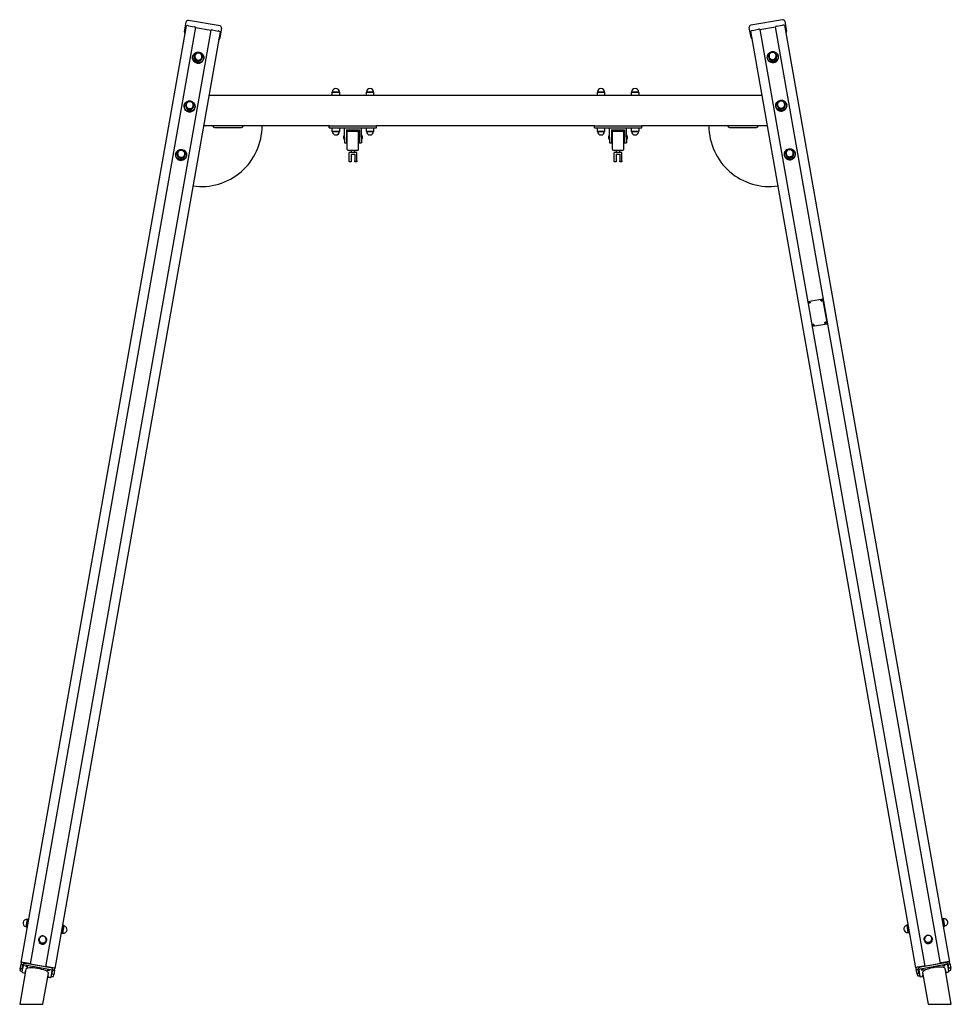
# Model space of a CAD drawing. Units: millimetres. Extents: x -1509 to 6059, y -2751 to 9256.
# Drawn here: x -1509 to 952, y 6656 to 9256 of the extents above; entities that cross this region are included whole.
import ezdxf

# ---------------------------------------------------------------- set-up
doc = ezdxf.new("R2010")
doc.units = ezdxf.units.MM
for name, color, linetype in [('ALUSLEVY_M10X30', 7, 'Continuous'), ('Default', 7, 'Continuous'), ('KOLMION_TUKILEVY', 7, 'Continuous'), ('KORKKI_PIENI', 7, 'Continuous'), ('LAAKERIPESA', 7, 'Continuous'), ('LATTA_4X78X78', 7, 'Continuous'), ('MUOVILEVY_95X95X', 7, 'Continuous'), ('MUTTERI_M10', 7, 'Continuous'), ('PUTKI_60X691', 7, 'Continuous'), ('PUU90X90X2600', 7, 'Continuous'), ('SUORAKAIDEPUTKI_', 7, 'Continuous'), ('VALMISTEKYLTTI', 7, 'Continuous')]:
    doc.layers.add(name, color=color, linetype=linetype)

# ---------------------------------------------------------------- blocks, each defined once
blk = doc.blocks.new('SE7')
at = {"layer": 'ALUSLEVY_M10X30', "color": 7, "linetype": 'Continuous'}
for p, q in [((-1052, 9158.3), (-1052, 9157.9)), ((-1022.5, 9152.7), (-1022.4, 9153.1)), ((465.3, 9154.8), (465.4, 9154.4)), ((495, 9159.6), (494.9, 9160)), ((-1074.6, 9029.9), (-1074.7, 9029.5)), ((-1045.1, 9024.3), (-1045.1, 9024.7)), ((488, 9026.3), (488.1, 9026)), ((517.6, 9031.2), (517.5, 9031.6)), ((-1097.2, 8901.5), (-1097.3, 8901.1)), ((-1067.8, 8895.9), (-1067.7, 8896.3)), ((510.6, 8897.9), (510.7, 8897.5)), ((540.2, 8902.8), (540.2, 8903.1))]:
    blk.add_line(p, q, dxfattribs=at)
for centre, major_axis, start_param, end_param in [((-1037.3, 9155.3), (14.8, -2.6), 3.141593, 6.283185), ((480.1, 9157.4), (-14.8, -2.6), 0, 3.141593), ((480.2, 9157), (-14.8, -2.6), 0, 3.141593), ((-1059.9, 9026.9), (14.8, -2.6), 3.141593, 6.283185), ((-1059.8, 9027.3), (14.8, -2.6), 3.141593, 6.283185), ((502.8, 9029), (-14.8, -2.6), 0, 3.141593), ((502.8, 9028.6), (-14.8, -2.6), 0, 3.141593), ((-1082.5, 8898.5), (14.8, -2.6), 3.141593, 6.283185), ((-1082.5, 8898.9), (14.8, -2.6), 3.141593, 6.283185), ((525.4, 8900.5), (-14.8, -2.6), 0, 3.141593), ((525.5, 8900.1), (-14.8, -2.6), 0, 3.141593)]:
    blk.add_ellipse(centre, major_axis=major_axis, ratio=0.965926, start_param=start_param, end_param=end_param, dxfattribs=at)
for centre, major_axis in [((-1037.2, 9155.7), (14.8, -2.6)), ((-1037.2, 9155.8), (-14.3, 2.5)), ((480.1, 9157.5), (14.3, 2.5)), ((-1059.8, 9027.4), (-14.3, 2.5)), ((502.7, 9029.1), (14.3, 2.5)), ((-1082.4, 8899), (-14.3, 2.5)), ((525.4, 8900.7), (14.3, 2.5))]:
    blk.add_ellipse(centre, major_axis=major_axis, ratio=0.965926, dxfattribs=at)
at = {"layer": 'KOLMION_TUKILEVY', "color": 7, "linetype": 'Continuous'}
for p, q in [((-994.4, 8971.2), (-922.4, 8971.2)), ((365.6, 8971.2), (437.6, 8971.2))]:
    blk.add_line(p, q, dxfattribs=at)
for centre, radius, start, end in [((-1028.4, 8975.2), 160, 261.7908, 0), ((-994.4, 8975.2), 4, 180, 270), ((-922.4, 8975.2), 4, 270, 0), ((471.6, 8975.2), 160, 180, 278.2092), ((365.6, 8975.2), 4, 180, 270), ((437.6, 8975.2), 4, 270, 0)]:
    blk.add_arc(centre, radius, start, end, dxfattribs=at)
at = {"layer": 'KORKKI_PIENI', "color": 7, "linetype": 'Continuous'}
for p, q in [((-1047.1, 9159.8), (-1047.5, 9157.6)), ((-1026.8, 9154), (-1026.4, 9156.2)), ((469.4, 9157.8), (469.8, 9155.7)), ((490.4, 9159.3), (490.1, 9161.5)), ((-682.9, 9064.7), (-683.9, 9063.7)), ((-662.9, 9063.7), (-683.9, 9063.7)), ((-683.9, 9063.7), (-683.9, 9055.2)), ((-663.9, 9064.7), (-682.9, 9064.7)), ((-662.9, 9063.7), (-663.9, 9064.7)), ((-662.9, 9055.2), (-662.9, 9063.7)), ((-592.9, 9064.7), (-593.9, 9063.7)), ((-572.9, 9063.7), (-593.9, 9063.7)), ((-593.9, 9063.7), (-593.9, 9055.2)), ((-573.9, 9064.7), (-592.9, 9064.7)), ((-572.9, 9063.7), (-573.9, 9064.7)), ((-572.9, 9055.2), (-572.9, 9063.7)), ((17.1, 9064.7), (16.1, 9063.7)), ((37.1, 9063.7), (16.1, 9063.7)), ((16.1, 9063.7), (16.1, 9055.2)), ((36.1, 9064.7), (17.1, 9064.7)), ((37.1, 9063.7), (36.1, 9064.7)), ((37.1, 9055.2), (37.1, 9063.7)), ((107.1, 9064.7), (106.1, 9063.7)), ((127.1, 9063.7), (106.1, 9063.7)), ((106.1, 9063.7), (106.1, 9055.2)), ((126.1, 9064.7), (107.1, 9064.7)), ((127.1, 9063.7), (126.1, 9064.7)), ((127.1, 9055.2), (127.1, 9063.7)), ((-1069.8, 9031.4), (-1070.1, 9029.2)), ((-1049.5, 9025.6), (-1049.1, 9027.8)), ((492, 9029.4), (492.4, 9027.3)), ((513.1, 9030.9), (512.7, 9033.1)), ((-683.9, 8970.2), (-683.9, 8961.7)), ((-662.9, 8961.7), (-662.9, 8970.2)), ((-593.9, 8970.2), (-593.9, 8961.7)), ((-572.9, 8961.7), (-572.9, 8970.2)), ((16.1, 8970.2), (16.1, 8961.7)), ((37.1, 8961.7), (37.1, 8970.2)), ((106.1, 8970.2), (106.1, 8961.7)), ((127.1, 8961.7), (127.1, 8970.2)), ((-683.9, 8961.7), (-662.9, 8961.7)), ((-683.9, 8961.7), (-682.9, 8960.7)), ((-682.9, 8960.7), (-663.9, 8960.7)), ((-663.9, 8960.7), (-662.9, 8961.7)), ((-593.9, 8961.7), (-572.9, 8961.7)), ((-593.9, 8961.7), (-592.9, 8960.7)), ((-592.9, 8960.7), (-573.9, 8960.7)), ((-573.9, 8960.7), (-572.9, 8961.7)), ((16.1, 8961.7), (37.1, 8961.7)), ((16.1, 8961.7), (17.1, 8960.7)), ((17.1, 8960.7), (36.1, 8960.7)), ((36.1, 8960.7), (37.1, 8961.7)), ((106.1, 8961.7), (127.1, 8961.7)), ((106.1, 8961.7), (107.1, 8960.7)), ((107.1, 8960.7), (126.1, 8960.7)), ((126.1, 8960.7), (127.1, 8961.7)), ((-1092.4, 8903), (-1092.8, 8900.8)), ((-1072.1, 8897.2), (-1071.7, 8899.3)), ((514.7, 8901), (515, 8898.8)), ((535.7, 8902.5), (535.3, 8904.6)), ((-1488.7, 6880.1), (-1492, 6861.4)), ((-1487.5, 6880.9), (-1491.2, 6860.2)), ((-1487.5, 6880.9), (-1488.7, 6880.1)), ((-1484.1, 6880.3), (-1487.5, 6880.9)), ((-1395.7, 6843.4), (-1392, 6864)), ((-1392, 6864), (-1395.5, 6864.6)), ((-1391.2, 6862.9), (-1392, 6864)), ((834.9, 6865.7), (834.1, 6864.5)), ((834.1, 6864.5), (837.4, 6845.8)), ((838.4, 6866.3), (834.9, 6865.7)), ((834.9, 6865.7), (838.6, 6845)), ((930.5, 6882.6), (927, 6881.9)), ((934.1, 6861.9), (930.5, 6882.6)), ((931.6, 6881.7), (930.5, 6882.6)), ((934.9, 6863), (931.6, 6881.7)), ((-1492, 6861.4), (-1491.2, 6860.2)), ((-1491.2, 6860.2), (-1487.7, 6859.6)), ((-1399.1, 6844), (-1395.7, 6843.4)), ((-1395.7, 6843.4), (-1394.5, 6844.2)), ((-1394.5, 6844.2), (-1391.2, 6862.9)), ((837.4, 6845.8), (838.6, 6845)), ((838.6, 6845), (842, 6845.6)), ((930.7, 6861.3), (934.1, 6861.9)), ((934.1, 6861.9), (934.9, 6863)), ((-1458.2, 6828.7), (-1458.5, 6826.6)), ((-1437.9, 6822.9), (-1437.5, 6825.1)), ((880.4, 6826.8), (880.8, 6824.6)), ((901.5, 6828.2), (901.1, 6830.4))]:
    blk.add_line(p, q, dxfattribs=at)
for centre, start, end in [((-1036.7, 9158.2), 350, 170), ((479.7, 9159.9), 10, 190), ((-673.4, 9064.7), 0, 180), ((-583.4, 9064.7), 0, 180), ((26.6, 9064.7), 0, 180), ((116.6, 9064.7), 0, 180), ((-1059.4, 9029.8), 350, 170), ((502.3, 9031.5), 10, 190), ((-673.4, 8960.7), 180, 0), ((-583.4, 8960.7), 180, 0), ((26.6, 8960.7), 180, 0), ((116.6, 8960.7), 180, 0), ((-1082, 8901.4), 350, 170), ((525, 8903.1), 10, 190), ((-1490.4, 6870.7), 80, 260), ((835.8, 6855.2), 100, 280), ((933.3, 6872.4), 280, 100), ((-1392.9, 6853.5), 260, 80), ((890.7, 6828.8), 10, 190), ((-1447.8, 6827.2), 350, 170)]:
    blk.add_arc(centre, 9.5, start, end, dxfattribs=at)
for centre, major_axis, start_param, end_param in [((-1037.2, 9155.8), (10.3, -1.8), 3.141593, 6.283185), ((-1036.7, 9158.2), (9.36, -1.65), 3.141593, 6.283185), ((480.1, 9157.5), (-10.3, -1.8), 0, 3.141593), ((479.7, 9159.9), (-9.36, -1.65), 0, 3.141593), ((-1059.8, 9027.4), (10.3, -1.8), 3.141593, 6.283185), ((-1059.4, 9029.8), (9.36, -1.65), 3.141593, 6.283185), ((502.7, 9029.1), (-10.3, -1.8), 0, 3.141593), ((502.3, 9031.5), (-9.36, -1.65), 0, 3.141593), ((-1082.4, 8899), (10.3, -1.8), 3.141593, 6.283185), ((-1082, 8901.4), (9.36, -1.65), 3.141593, 6.283185), ((525.4, 8900.7), (-10.3, -1.8), 0, 3.141593), ((525, 8903.1), (-9.36, -1.65), 0, 3.141593), ((-1448.2, 6824.8), (10.3, -1.8), 3.141593, 6.283185), ((-1447.8, 6827.2), (9.36, -1.65), 3.141593, 6.283185), ((891.1, 6826.4), (-10.3, -1.8), 0, 3.141593), ((890.7, 6828.8), (-9.36, -1.65), 0, 3.141593)]:
    blk.add_ellipse(centre, major_axis=major_axis, ratio=0.965926, start_param=start_param, end_param=end_param, dxfattribs=at)
for centre, major_axis in [((-1036.8, 9158), (10.3, -1.8)), ((479.7, 9159.7), (-10.3, -1.8)), ((-1059.4, 9029.6), (10.3, -1.8)), ((502.4, 9031.2), (-10.3, -1.8)), ((-1082.1, 8901.2), (10.3, -1.8)), ((525, 8902.8), (-10.3, -1.8)), ((-1447.8, 6826.9), (10.3, -1.8)), ((890.7, 6828.6), (-10.3, -1.8))]:
    blk.add_ellipse(centre, major_axis=major_axis, ratio=0.965926, dxfattribs=at)
at = {"layer": 'LAAKERIPESA', "color": 7, "linetype": 'Continuous'}
for p, q in [((-690.9, 8975.2), (-685.9, 8975.2)), ((-690.9, 8970.2), (-690.9, 8975.2)), ((-690.9, 8970.2), (-685.9, 8970.2)), ((-685.9, 8975.2), (-570.9, 8975.2)), ((-685.9, 8970.2), (-570.9, 8970.2)), ((-650.9, 8945.2), (-650.9, 8970.2)), ((-605.9, 8945.2), (-605.9, 8970.2)), ((-570.9, 8975.2), (-565.9, 8975.2)), ((-570.9, 8970.2), (-565.9, 8970.2)), ((-565.9, 8970.2), (-565.9, 8975.2)), ((9.1, 8975.2), (14.1, 8975.2)), ((9.1, 8970.2), (9.1, 8975.2)), ((9.1, 8970.2), (14.1, 8970.2)), ((14.1, 8975.2), (129.1, 8975.2)), ((14.1, 8970.2), (129.1, 8970.2)), ((49.1, 8945.2), (49.1, 8970.2)), ((94.1, 8945.2), (94.1, 8970.2)), ((129.1, 8975.2), (134.1, 8975.2)), ((129.1, 8970.2), (134.1, 8970.2)), ((134.1, 8970.2), (134.1, 8975.2)), ((-652.9, 8942), (-652.9, 8948.5)), ((-650.9, 8945.2), (-650.9, 8930.2)), ((-645.9, 8965.2), (-645.9, 8945.2)), ((-645.9, 8965.2), (-610.9, 8965.2)), ((-643.4, 8959.2), (-645.9, 8959.2)), ((-645.9, 8945.2), (-645.9, 8930.2)), ((-643.4, 8943), (-643.4, 8960.2)), ((-613.4, 8960.2), (-643.4, 8960.2)), ((-643.4, 8913.2), (-643.4, 8943)), ((-613.4, 8943), (-613.4, 8960.2)), ((-610.9, 8959.2), (-613.4, 8959.2)), ((-613.4, 8913.2), (-613.4, 8943)), ((-610.9, 8965.2), (-610.9, 8945.2)), ((-610.9, 8945.2), (-610.9, 8930.2)), ((-605.9, 8945.2), (-605.9, 8930.2)), ((-603.9, 8948.5), (-603.9, 8942)), ((47.1, 8942), (47.1, 8948.5)), ((49.1, 8945.2), (49.1, 8930.2)), ((54.1, 8965.2), (54.1, 8945.2)), ((54.1, 8965.2), (89.1, 8965.2)), ((56.6, 8959.2), (54.1, 8959.2)), ((54.1, 8945.2), (54.1, 8930.2)), ((56.6, 8943), (56.6, 8960.2)), ((86.6, 8960.2), (56.6, 8960.2)), ((56.6, 8913.2), (56.6, 8943)), ((86.6, 8943), (86.6, 8960.2)), ((89.1, 8959.2), (86.6, 8959.2)), ((86.6, 8913.2), (86.6, 8943)), ((89.1, 8965.2), (89.1, 8945.2)), ((89.1, 8945.2), (89.1, 8930.2)), ((94.1, 8945.2), (94.1, 8930.2)), ((96.1, 8948.5), (96.1, 8942)), ((-650.9, 8930.2), (-645.9, 8930.2)), ((-645.9, 8931.2), (-643.4, 8931.2)), ((-613.4, 8931.2), (-610.9, 8931.2)), ((-610.9, 8930.2), (-605.9, 8930.2)), ((49.1, 8930.2), (54.1, 8930.2)), ((54.1, 8931.2), (56.6, 8931.2)), ((86.6, 8931.2), (89.1, 8931.2)), ((89.1, 8930.2), (94.1, 8930.2)), ((-616.4, 8910.2), (-640.4, 8910.2)), ((-618.4, 8905.2), (-638.4, 8905.2)), ((-638.4, 8883.2), (-638.4, 8905.2)), ((-633.4, 8910.2), (-633.4, 8905.2)), ((-633.4, 8900.2), (-633.4, 8883.2)), ((-633.4, 8900.2), (-623.4, 8900.2)), ((-623.4, 8905.2), (-623.4, 8910.2)), ((-623.4, 8900.2), (-623.4, 8883.2)), ((-618.4, 8883.2), (-618.4, 8905.2)), ((83.6, 8910.2), (59.6, 8910.2)), ((81.6, 8905.2), (61.6, 8905.2)), ((61.6, 8883.2), (61.6, 8905.2)), ((66.6, 8910.2), (66.6, 8905.2)), ((66.6, 8900.2), (66.6, 8883.2)), ((66.6, 8900.2), (76.6, 8900.2)), ((76.6, 8905.2), (76.6, 8910.2)), ((76.6, 8900.2), (76.6, 8883.2)), ((81.6, 8883.2), (81.6, 8905.2)), ((-638.4, 8880.2), (-638.4, 8883.2)), ((-633.4, 8880.2), (-638.4, 8880.2)), ((-633.4, 8883.2), (-633.4, 8880.2)), ((-623.4, 8880.2), (-623.4, 8883.2)), ((-618.4, 8880.2), (-623.4, 8880.2)), ((-618.4, 8883.2), (-618.4, 8880.2)), ((61.6, 8880.2), (61.6, 8883.2)), ((66.6, 8880.2), (61.6, 8880.2)), ((66.6, 8883.2), (66.6, 8880.2)), ((76.6, 8880.2), (76.6, 8883.2)), ((81.6, 8880.2), (76.6, 8880.2)), ((81.6, 8883.2), (81.6, 8880.2))]:
    blk.add_line(p, q, dxfattribs=at)
for centre, radius, start, end in [((-650.9, 8948.5), 2, 90, 180), ((-605.9, 8948.5), 2, 0, 90), ((49.1, 8948.5), 2, 90, 180), ((94.1, 8948.5), 2, 0, 90), ((-650.9, 8942), 2, 180, 270), ((-605.9, 8942), 2, 270, 0), ((49.1, 8942), 2, 180, 270), ((94.1, 8942), 2, 270, 0), ((-640.4, 8913.2), 3, 180, 188.3903), ((-640.4, 8913.2), 3, 188.3903, 270), ((-616.4, 8913.2), 3, 270, 351.6097), ((-616.4, 8913.2), 3, 351.6097, 0), ((59.6, 8913.2), 3, 180, 188.3903), ((59.6, 8913.2), 3, 188.3903, 270), ((83.6, 8913.2), 3, 270, 351.6097), ((83.6, 8913.2), 3, 351.6097, 0)]:
    blk.add_arc(centre, radius, start, end, dxfattribs=at)
at = {"layer": 'LATTA_4X78X78', "color": 7, "linetype": 'Continuous'}
for p, q in [((-1499.5, 6758.6), (-1498.6, 6763.4)), ((-1426.5, 6752), (-1493.5, 6763.8)), ((936.4, 6765.5), (869.4, 6753.7)), ((937.2, 6760.7), (870.3, 6748.9)), ((941.5, 6765.1), (942.4, 6760.3)), ((945.4, 6743), (942.4, 6760.3)), ((-1499.5, 6758.6), (-1502.5, 6741.3)), ((-1497.8, 6739.2), (-1494, 6738.5)), ((-1427.3, 6747.2), (-1494.3, 6759.1)), ((-1425.7, 6727.8), (-1422.6, 6745.1)), ((-1421.8, 6749.9), (-1422.6, 6745.1)), ((865.6, 6746.8), (864.7, 6751.5)), ((865.6, 6746.8), (868.6, 6729.4)), ((936.9, 6740.2), (940.7, 6740.8)), ((-1434.6, 6728), (-1430.8, 6727.4)), ((873.8, 6729), (877.6, 6729.7))]:
    blk.add_line(p, q, dxfattribs=at)
for centre, major_axis, start_param, end_param in [((-1494.5, 6757.8), (4.92, -0.87), 1.570796, 3.141593), ((-1493.7, 6762.5), (-4.92, 0.87), 4.712389, 6.283185), ((936.6, 6764.2), (-4.92, -0.87), 3.141593, 4.712389), ((937.5, 6759.5), (4.92, 0.87), 0, 1.570796), ((-1497.6, 6740.4), (-4.92, 0.87), 0, 1.570796), ((-1492.4, 6740.9), (-2.95, 0.52), 5.105792, 6.283185), ((-1492.4, 6740.9), (-2.95, 0.52), 0, 1.177394), ((-1427.6, 6746), (4.92, -0.87), 0, 1.570796), ((-1426.7, 6750.7), (-4.92, 0.87), 3.141593, 4.712389), ((869.7, 6752.4), (-4.92, -0.87), 4.712389, 6.283185), ((870.5, 6747.6), (4.92, 0.87), 1.570796, 3.141593), ((935.4, 6742.5), (2.95, 0.52), 0, 1.177394), ((935.4, 6742.5), (2.95, 0.52), 5.105792, 6.283185), ((940.5, 6742.1), (-4.92, -0.87), 1.570796, 3.141593), ((-1435.3, 6730.8), (-2.95, 0.52), 1.964199, 4.318986), ((-1430.6, 6728.6), (-4.92, 0.87), 1.570796, 3.141593), ((873.5, 6730.3), (-4.92, -0.87), 0, 1.570796), ((878.2, 6732.5), (2.95, 0.52), 1.964199, 4.318986)]:
    blk.add_ellipse(centre, major_axis=major_axis, ratio=0.258819, start_param=start_param, end_param=end_param, dxfattribs=at)
for centre, major_axis in [((-1489.8, 6755.6), (-2.95, 0.52)), ((-1432.7, 6745.6), (-2.95, 0.52)), ((875.6, 6747.2), (2.95, 0.52)), ((932.8, 6757.3), (2.95, 0.52))]:
    blk.add_ellipse(centre, major_axis=major_axis, ratio=0.258819, dxfattribs=at)
at = {"layer": 'MUOVILEVY_95X95X', "color": 7, "linetype": 'Continuous'}
for p, q in [((506, 9255.5), (422.3, 9240.8)), ((-1073.5, 9223.4), (-1069.7, 9245.1)), ((-1069.7, 9245.1), (-1068.8, 9249.8)), ((-979.3, 9239.1), (-1063, 9253.9)), ((-975.3, 9233.3), (-976.1, 9228.6)), ((419, 9230.2), (418.2, 9235)), ((422.9, 9208.6), (419, 9230.2)), ((511.8, 9251.5), (512.6, 9246.7)), ((512.6, 9246.7), (516.4, 9225.1)), ((-976.1, 9228.6), (-979.9, 9206.9))]:
    blk.add_line(p, q, dxfattribs=at)
for centre, start, end in [((506.8, 9250.6), 10, 100), ((-1063.9, 9248.9), 80, 170), ((-980.2, 9234.2), 350, 80), ((423.1, 9235.9), 100, 190), ((-1068.6, 9222.5), 170, 230), ((-984.8, 9207.8), 290, 350), ((427.8, 9209.4), 190, 250), ((511.5, 9224.2), 310, 10)]:
    blk.add_arc(centre, 5, start, end, dxfattribs=at)
at = {"layer": 'MUTTERI_M10', "color": 7, "linetype": 'Continuous'}
for p, q in [((-665.4, 9055.2), (-681.4, 9055.2)), ((-575.4, 9055.2), (-591.4, 9055.2)), ((34.6, 9055.2), (18.6, 9055.2)), ((124.6, 9055.2), (108.6, 9055.2))]:
    blk.add_line(p, q, dxfattribs=at)
at = {"layer": 'PUTKI_60X691', "color": 7, "linetype": 'Continuous'}
for p, q in [((-1492.3, 6748.4), (-1508.6, 6656)), ((-1447.3, 6656), (-1432.9, 6738)), ((875.8, 6739.6), (890.6, 6656)), ((951.8, 6656), (935.2, 6750.1))]:
    blk.add_line(p, q, dxfattribs=at)
for centre, major_axis, start_param, end_param in [((-1462.6, 6743.2), (-29.7, 5.2), 3.141593, 6.283185), ((905.5, 6744.9), (29.7, 5.2), 0, 3.141593)]:
    blk.add_ellipse(centre, major_axis=major_axis, ratio=0.258819, start_param=start_param, end_param=end_param, dxfattribs=at)
at = {"layer": 'PUU90X90X2600', "color": 7, "linetype": 'Continuous'}
for p, q in [((-1504.3, 6766), (-1068.2, 9239.2)), ((-1044.4, 9235.6), (-1480.5, 6762.3)), ((-1063, 9239.6), (-1047.2, 9236.9)), ((-1044.5, 9235.1), (-1003.2, 9227.8)), ((427.1, 9227.4), (442.9, 9230.2)), ((446, 9230), (882.1, 6756.7)), ((446.1, 9229.4), (487.4, 9236.7)), ((923.5, 6764), (487.4, 9237.2)), ((490.2, 9238.5), (505.9, 9241.3)), ((511.1, 9240.9), (947.2, 6767.6)), ((-1439.2, 6755), (-1003.1, 9228.3)), ((-979.5, 9223.6), (-1415.6, 6750.3)), ((-1000, 9228.5), (-984.2, 9225.7)), ((858.5, 6752), (422.4, 9225.3)), ((-1507.1, 6749.7), (-1505, 6761.9)), ((-1504.3, 6766), (-1505, 6761.9)), ((-1500.2, 6760.3), (-1502.2, 6760.6)), ((-1502.1, 6749.6), (-1500.2, 6760.3)), ((-1483.3, 6763.6), (-1499.1, 6766.4)), ((-1480.6, 6761.8), (-1480.5, 6762.3)), ((-1439.3, 6754.5), (-1480.6, 6761.8)), ((923.5, 6763.5), (882.2, 6756.2)), ((923.5, 6764), (923.5, 6763.5)), ((942, 6768.1), (926.3, 6765.3)), ((943.1, 6761.9), (945.1, 6762.3)), ((945, 6751.2), (943.1, 6761.9)), ((947.9, 6763.6), (947.2, 6767.6)), ((947.9, 6763.6), (950.1, 6751.3)), ((-1507.1, 6749.7), (-1507.8, 6745.6)), ((-1504, 6749.9), (-1502.1, 6749.6)), ((-1503.1, 6743.4), (-1502.2, 6743.3)), ((-1439.2, 6755), (-1439.3, 6754.5)), ((-1420.3, 6752.5), (-1436.1, 6755.3)), ((-1423.3, 6735.7), (-1421.4, 6746.4)), ((-1421.3, 6735.3), (-1423.3, 6735.7)), ((-1421.4, 6746.4), (-1419.4, 6746)), ((-1419.2, 6730), (-1418.5, 6734)), ((-1416.3, 6746.3), (-1418.5, 6734)), ((-1416.3, 6746.3), (-1415.6, 6750.3)), ((858.5, 6752), (859.3, 6747.9)), ((861.4, 6735.7), (859.3, 6747.9)), ((861.4, 6735.7), (862.1, 6731.6)), ((864.3, 6748), (862.4, 6747.7)), ((879, 6756.9), (863.2, 6754.2)), ((864.2, 6737), (866.2, 6737.3)), ((866.2, 6737.3), (864.3, 6748)), ((882.2, 6756.2), (882.1, 6756.7)), ((947, 6751.6), (945, 6751.2)), ((945.1, 6744.9), (946.1, 6745.1)), ((950.8, 6747.3), (950.1, 6751.3)), ((-1425.3, 6729.7), (-1424.4, 6729.6)), ((867.3, 6731.2), (868.3, 6731.4))]:
    blk.add_line(p, q, dxfattribs=at)
for centre, major_axis, start_param, end_param in [((-1063.2, 9238.4), (-4.92, 0.87), 4.712389, 6.283185), ((-1047.4, 9236.1), (-2.95, 0.52), 3.141593, 4.712389), ((-1000.1, 9227.8), (-2.95, 0.52), 4.712389, 6.283185), ((443, 9229.4), (-2.95, -0.52), 3.141593, 4.712389), ((490.3, 9237.8), (-2.95, -0.52), 4.712389, 6.283185), ((506.2, 9240), (-4.92, -0.87), 3.141593, 4.712389), ((-984.4, 9224.5), (-4.92, 0.87), 3.141593, 4.712389), ((427.4, 9226.1), (-4.92, -0.87), 4.712389, 6.283185), ((-1502, 6761.4), (-2.95, 0.52), 0, 1.570796), ((-1499.3, 6765.1), (4.92, -0.87), 1.570796, 3.141593), ((-1483.5, 6762.8), (2.95, -0.52), 0, 1.570796), ((926.4, 6764.5), (2.95, 0.52), 1.570796, 3.141593), ((942.3, 6766.8), (4.92, 0.87), 0, 1.570796), ((944.9, 6763), (-2.95, -0.52), 1.570796, 3.141593), ((-1502.9, 6744.7), (-4.92, 0.87), 0, 1.570796), ((-1504.2, 6749.1), (2.95, -0.52), 1.570796, 3.141593), ((-1436.2, 6754.5), (2.95, -0.52), 1.570796, 3.141593), ((-1421.4, 6734.6), (2.95, -0.52), 0, 1.570796), ((-1420.5, 6751.2), (4.92, -0.87), 0, 1.570796), ((-1419.3, 6746.8), (-2.95, 0.52), 1.570796, 3.141593), ((863.5, 6752.9), (4.92, 0.87), 1.570796, 3.141593), ((862.2, 6748.5), (-2.95, -0.52), 0, 1.570796), ((864.4, 6736.2), (2.95, 0.52), 1.570796, 3.141593), ((879.1, 6756.2), (2.95, 0.52), 0, 1.570796), ((945.9, 6746.4), (-4.92, -0.87), 1.570796, 3.141593), ((947.1, 6750.8), (2.95, 0.52), 0, 1.570796), ((-1424.1, 6730.8), (-4.92, 0.87), 1.570796, 3.141593), ((867.1, 6732.5), (-4.92, -0.87), 0, 1.570796)]:
    blk.add_ellipse(centre, major_axis=major_axis, ratio=0.258819, start_param=start_param, end_param=end_param, dxfattribs=at)
at = {"layer": 'SUORAKAIDEPUTKI_', "color": 7, "linetype": 'Continuous'}
for p, q in [((452.4, 9055.2), (-1009.2, 9055.2)), ((-690.6, 8975.2), (-1023.3, 8975.2)), ((9.4, 8975.2), (-566.2, 8975.2)), ((466.5, 8975.2), (133.8, 8975.2))]:
    blk.add_line(p, q, dxfattribs=at)
at = {"layer": 'VALMISTEKYLTTI', "color": 7, "linetype": 'Continuous'}
for p, q in [((572.6, 8511.8), (612, 8518.7)), ((612, 8518.7), (623.8, 8452.1)), ((623.8, 8452.1), (584.4, 8445.2)), ((623.8, 8452.1), (584.4, 8445.2)), ((623.8, 8452.1), (623.8, 8452.1))]:
    blk.add_line(p, q, dxfattribs=at)
for centre in [(577.2, 8508.6), (608.8, 8514.2), (587.6, 8449.7), (619.2, 8455.2)]:
    blk.add_ellipse(centre, major_axis=(-1.72, -0.3), ratio=0.965926, start_param=3.141593, end_param=6.283185, dxfattribs=at)
for centre in [(577.2, 8508.7), (608.8, 8514.2), (587.6, 8449.7), (619.2, 8455.2)]:
    blk.add_ellipse(centre, major_axis=(-1.72, -0.3), ratio=0.965926, dxfattribs=at)
blk = doc.blocks.new('SE11')
at = {"layer": 'Default', "color": 7, "linetype": 'Continuous'}
for p, q in [((-1508.6, 6656), (-1447.3, 6656)), ((890.6, 6656), (951.8, 6656))]:
    blk.add_line(p, q, dxfattribs=at)
blk = doc.blocks.new('SE10')
blk.add_blockref('SE11', (0, 0))
blk = doc.blocks.new('SE9')
at = {"layer": 'Default'}
blk.add_blockref('SE10', (0, 0), dxfattribs=at)
blk = doc.blocks.new('SE8')
blk.add_blockref('SE9', (0, 0))
blk = doc.blocks.new('SE1')
at = {"layer": 'Default'}
for name in ['SE7', 'SE8']:
    blk.add_blockref(name, (0, 0), dxfattribs=at)
blk = doc.blocks.new('SE')
at = {"layer": 'Default'}
blk.add_blockref('SE1', (0, 0), dxfattribs=at)

msp = doc.modelspace()

# ---------------------------------------------------------------- block references
msp.add_blockref('SE', (0, 0))

doc.saveas('drawing.dxf')
